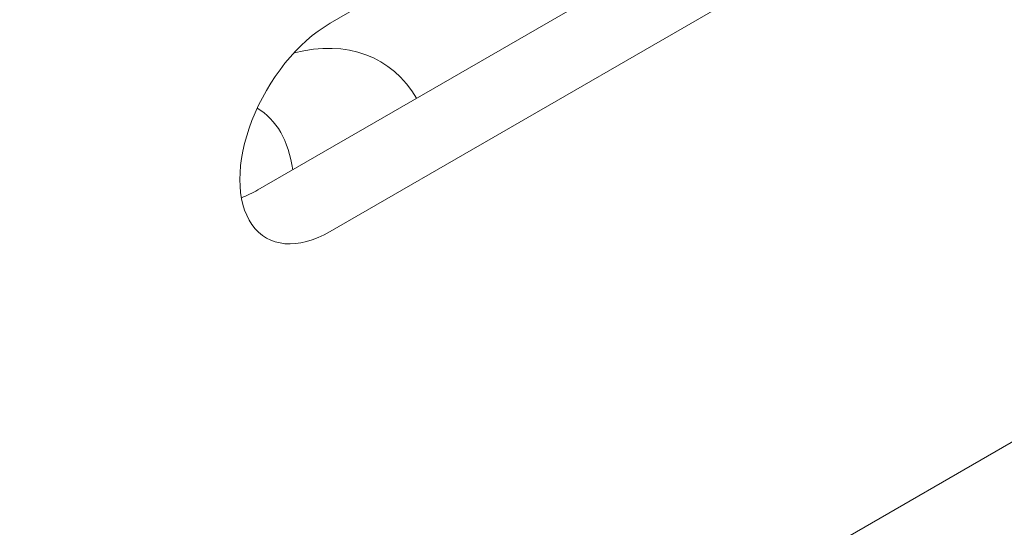
# Model space of a CAD drawing. Units: centimetres. Extents: x -119 to 62, y -44 to 44.
# Drawn here: x -83 to -82, y -10 to -9 of the extents above; entities that cross this region are included whole.
import ezdxf

# ---------------------------------------------------------------- set-up
doc = ezdxf.new("R2010")
doc.units = ezdxf.units.CM
doc.header["$MEASUREMENT"] = 0
doc.layers.add('layer 1', color=7, linetype='Continuous')

msp = doc.modelspace()

# ---------------------------------------------------------------- linework, layer by layer
at = {"layer": 'layer 1', "color": 250, "lineweight": 18}
for points in [[(-84.38483, -10.60459), (-84.38483, -10.60459), (-69.9813, -2.28871), (-69.9813, -2.28871)], [(-83.11581, -9.07584), (-83.11581, -9.07584), (-82.58548, -8.76965), (-82.58548, -8.76965)], [(-82.65619, -8.93295), (-82.65619, -8.93295), (-83.18652, -9.23914), (-83.18652, -9.23914)], [(-82.58548, -8.97378), (-82.58548, -8.97378), (-83.11581, -9.27996), (-83.11581, -9.27996)], [(-83.11581, -9.07584), (-83.11581, -9.07584), (-83.11581, -9.07584), (-83.11581, -9.07584)], [(-83.03099, -9.14934), (-83.05558, -9.10791), (-83.09912, -9.09175), (-83.15116, -9.10476)], [(-83.03099, -9.14934), (-83.05558, -9.10791), (-83.09912, -9.09175), (-83.15116, -9.10476)], [(-83.03099, -9.14934), (-83.05558, -9.10791), (-83.09912, -9.09175), (-83.15116, -9.10476)], [(-83.03099, -9.14934), (-83.05558, -9.10791), (-83.09912, -9.09175), (-83.15116, -9.10476)], [(-83.03099, -9.14934), (-83.05558, -9.10791), (-83.09912, -9.09175), (-83.15116, -9.10476)], [(-83.03099, -9.14934), (-83.05558, -9.10791), (-83.09912, -9.09175), (-83.15116, -9.10476)], [(-83.03099, -9.14934), (-83.05558, -9.10791), (-83.09912, -9.09175), (-83.15116, -9.10476)], [(-83.03099, -9.14934), (-83.05558, -9.10791), (-83.09912, -9.09175), (-83.15116, -9.10476)], [(-83.03099, -9.14934), (-83.05558, -9.10791), (-83.09912, -9.09175), (-83.15116, -9.10476)], [(-83.03099, -9.14934), (-83.05558, -9.10791), (-83.09912, -9.09175), (-83.15116, -9.10476)], [(-83.03099, -9.14934), (-83.05558, -9.10791), (-83.09912, -9.09175), (-83.15116, -9.10476)], [(-83.03099, -9.14934), (-83.05558, -9.10791), (-83.09912, -9.09175), (-83.15116, -9.10476)], [(-83.03099, -9.14934), (-83.05558, -9.10791), (-83.09912, -9.09175), (-83.15116, -9.10476)], [(-83.03099, -9.14934), (-83.05558, -9.10791), (-83.09912, -9.09175), (-83.15116, -9.10476)], [(-83.03099, -9.14934), (-83.05558, -9.10791), (-83.09912, -9.09175), (-83.15116, -9.10476)], [(-83.03099, -9.14934), (-83.05558, -9.10791), (-83.09912, -9.09175), (-83.15116, -9.10476)], [(-83.03099, -9.14934), (-83.05558, -9.10791), (-83.09912, -9.09176), (-83.15116, -9.10476)], [(-83.03099, -9.14934), (-83.05558, -9.10791), (-83.09912, -9.09176), (-83.15116, -9.10476)], [(-83.03099, -9.14934), (-83.05558, -9.10791), (-83.09912, -9.09176), (-83.15116, -9.10476)], [(-83.03099, -9.14934), (-83.05558, -9.10791), (-83.09912, -9.09176), (-83.15116, -9.10476)], [(-83.03099, -9.14934), (-83.05558, -9.10791), (-83.09912, -9.09176), (-83.15116, -9.10476)], [(-83.15116, -9.10476), (-83.15116, -9.10476), (-83.15116, -9.10476), (-83.15116, -9.10476)], [(-83.03099, -9.14934), (-83.03099, -9.14934), (-83.03099, -9.14934), (-83.03099, -9.14934)], [(-83.15243, -9.21945), (-83.15624, -9.1912), (-83.16846, -9.17003), (-83.18727, -9.1591)], [(-83.18727, -9.1591), (-83.18727, -9.1591), (-83.18727, -9.15911), (-83.18727, -9.15911)], [(-83.15243, -9.21945), (-83.15624, -9.1912), (-83.16846, -9.17003), (-83.18727, -9.1591)], [(-83.15243, -9.21945), (-83.15624, -9.1912), (-83.16846, -9.17003), (-83.18727, -9.1591)], [(-83.15243, -9.21945), (-83.15624, -9.1912), (-83.16846, -9.17003), (-83.18727, -9.1591)], [(-83.15243, -9.21945), (-83.15624, -9.1912), (-83.16846, -9.17003), (-83.18727, -9.1591)], [(-83.15243, -9.21945), (-83.15624, -9.1912), (-83.16846, -9.17003), (-83.18727, -9.1591)], [(-83.15243, -9.21945), (-83.15624, -9.1912), (-83.16846, -9.17003), (-83.18727, -9.1591)], [(-83.15243, -9.21945), (-83.15624, -9.1912), (-83.16846, -9.17003), (-83.18727, -9.1591)], [(-83.15243, -9.21945), (-83.15624, -9.1912), (-83.16846, -9.17003), (-83.18727, -9.1591)], [(-83.15243, -9.21945), (-83.15624, -9.1912), (-83.16846, -9.17003), (-83.18727, -9.15911)], [(-83.15243, -9.21945), (-83.15624, -9.1912), (-83.16846, -9.17003), (-83.18727, -9.15911)], [(-83.15243, -9.21945), (-83.15624, -9.1912), (-83.16846, -9.17003), (-83.18727, -9.15911)], [(-83.15243, -9.21945), (-83.15624, -9.1912), (-83.16846, -9.17003), (-83.18727, -9.15911)], [(-83.15243, -9.21946), (-83.15624, -9.1912), (-83.16846, -9.17003), (-83.18727, -9.15911)], [(-83.15243, -9.21946), (-83.15624, -9.1912), (-83.16846, -9.17003), (-83.18727, -9.15911)], [(-83.15243, -9.21946), (-83.15624, -9.1912), (-83.16846, -9.17003), (-83.18727, -9.15911)], [(-83.15243, -9.21946), (-83.15624, -9.1912), (-83.16846, -9.17003), (-83.18727, -9.15911)], [(-83.15243, -9.21946), (-83.15624, -9.1912), (-83.16846, -9.17003), (-83.18727, -9.15911)], [(-83.15243, -9.21946), (-83.15624, -9.1912), (-83.16846, -9.17003), (-83.18727, -9.15911)], [(-83.15243, -9.21946), (-83.15624, -9.1912), (-83.16846, -9.17003), (-83.18727, -9.15911)], [(-83.15243, -9.21946), (-83.15624, -9.1912), (-83.16846, -9.17003), (-83.18727, -9.15911)], [(-83.19235, -9.17106), (-83.19235, -9.17106), (-83.19235, -9.17107), (-83.19235, -9.17107)], [(-83.15243, -9.21945), (-83.15243, -9.21945), (-83.15243, -9.21946), (-83.15243, -9.21946)], [(-83.20271, -9.24676), (-83.19737, -9.24482), (-83.19195, -9.24227), (-83.18652, -9.23914)], [(-83.20271, -9.24676), (-83.19737, -9.24482), (-83.19195, -9.24227), (-83.18652, -9.23914)], [(-83.20271, -9.24676), (-83.19737, -9.24482), (-83.19195, -9.24227), (-83.18652, -9.23914)], [(-83.20271, -9.24676), (-83.19737, -9.24482), (-83.19195, -9.24227), (-83.18652, -9.23914)], [(-83.20271, -9.24676), (-83.19737, -9.24482), (-83.19195, -9.24227), (-83.18652, -9.23914)], [(-83.20271, -9.24676), (-83.19737, -9.24482), (-83.19195, -9.24227), (-83.18652, -9.23914)], [(-83.20271, -9.24676), (-83.19737, -9.24482), (-83.19195, -9.24227), (-83.18652, -9.23914)], [(-83.20271, -9.24676), (-83.19737, -9.24482), (-83.19195, -9.24227), (-83.18652, -9.23914)], [(-83.20271, -9.24676), (-83.19737, -9.24482), (-83.19195, -9.24227), (-83.18652, -9.23914)], [(-83.20271, -9.24676), (-83.19737, -9.24482), (-83.19195, -9.24227), (-83.18652, -9.23914)], [(-83.20271, -9.24676), (-83.19737, -9.24482), (-83.19195, -9.24227), (-83.18652, -9.23914)], [(-83.20271, -9.24676), (-83.19737, -9.24482), (-83.19195, -9.24227), (-83.18652, -9.23914)], [(-83.20271, -9.24676), (-83.19737, -9.24483), (-83.19195, -9.24227), (-83.18652, -9.23914)], [(-83.20271, -9.24676), (-83.19737, -9.24483), (-83.19195, -9.24227), (-83.18652, -9.23914)], [(-83.20271, -9.24676), (-83.19737, -9.24483), (-83.19195, -9.24227), (-83.18652, -9.23914)], [(-83.20271, -9.24676), (-83.19737, -9.24483), (-83.19195, -9.24227), (-83.18652, -9.23914)], [(-83.20271, -9.24676), (-83.19737, -9.24483), (-83.19195, -9.24227), (-83.18652, -9.23914)], [(-83.20271, -9.24676), (-83.19737, -9.24483), (-83.19195, -9.24228), (-83.18652, -9.23914)], [(-83.20271, -9.24676), (-83.19737, -9.24483), (-83.19195, -9.24228), (-83.18652, -9.23914)], [(-83.20271, -9.24676), (-83.19737, -9.24483), (-83.19195, -9.24228), (-83.18652, -9.23914)], [(-83.20271, -9.24676), (-83.19737, -9.24483), (-83.19195, -9.24228), (-83.18652, -9.23914)], [(-83.18652, -9.23914), (-83.18652, -9.23914), (-83.18652, -9.23914), (-83.18652, -9.23914)], [(-83.20271, -9.24676), (-83.20271, -9.24676), (-83.20271, -9.24676), (-83.20271, -9.24676)], [(-83.19235, -9.27313), (-83.19235, -9.27313), (-83.19235, -9.27313), (-83.19235, -9.27313)], [(-83.11581, -9.27996), (-83.11581, -9.27996), (-83.11581, -9.27997), (-83.11581, -9.27997)]]:
    msp.add_open_spline(points, degree=3, dxfattribs=at)
for points in [[(-83.11581, -9.07584), (-83.14739, -9.09407), (-83.17656, -9.13037), (-83.19235, -9.17106), (-83.19235, -9.17106), (-83.20814, -9.21176), (-83.20814, -9.25066), (-83.19235, -9.27313), (-83.19235, -9.27313), (-83.17656, -9.29559), (-83.14739, -9.29819), (-83.11581, -9.27996)], [(-83.11581, -9.07584), (-83.14739, -9.09407), (-83.17656, -9.13037), (-83.19235, -9.17106), (-83.19235, -9.17106), (-83.20814, -9.21176), (-83.20814, -9.25066), (-83.19235, -9.27313), (-83.19235, -9.27313), (-83.17656, -9.29559), (-83.14739, -9.29819), (-83.11581, -9.27996)], [(-83.11581, -9.07584), (-83.14739, -9.09407), (-83.17656, -9.13037), (-83.19235, -9.17106), (-83.19235, -9.17106), (-83.20814, -9.21176), (-83.20814, -9.25066), (-83.19235, -9.27313), (-83.19235, -9.27313), (-83.17656, -9.29559), (-83.14739, -9.29819), (-83.11581, -9.27996)], [(-83.11581, -9.07584), (-83.14739, -9.09407), (-83.17656, -9.13037), (-83.19235, -9.17106), (-83.19235, -9.17106), (-83.20814, -9.21176), (-83.20814, -9.25066), (-83.19235, -9.27313), (-83.19235, -9.27313), (-83.17656, -9.29559), (-83.14739, -9.29819), (-83.11581, -9.27996)], [(-83.11581, -9.07584), (-83.14739, -9.09407), (-83.17656, -9.13037), (-83.19235, -9.17106), (-83.19235, -9.17106), (-83.20814, -9.21176), (-83.20814, -9.25066), (-83.19235, -9.27313), (-83.19235, -9.27313), (-83.17656, -9.29559), (-83.14739, -9.29819), (-83.11581, -9.27996)], [(-83.11581, -9.07584), (-83.14739, -9.09407), (-83.17656, -9.13037), (-83.19235, -9.17106), (-83.19235, -9.17106), (-83.20814, -9.21176), (-83.20814, -9.25066), (-83.19235, -9.27313), (-83.19235, -9.27313), (-83.17656, -9.29559), (-83.14739, -9.29819), (-83.11581, -9.27996)], [(-83.11581, -9.07584), (-83.14739, -9.09407), (-83.17656, -9.13037), (-83.19235, -9.17106), (-83.19235, -9.17106), (-83.20814, -9.21176), (-83.20814, -9.25066), (-83.19235, -9.27313), (-83.19235, -9.27313), (-83.17656, -9.29559), (-83.14739, -9.2982), (-83.11581, -9.27996)], [(-83.11581, -9.07584), (-83.14739, -9.09407), (-83.17656, -9.13037), (-83.19235, -9.17106), (-83.19235, -9.17106), (-83.20814, -9.21176), (-83.20814, -9.25066), (-83.19235, -9.27313), (-83.19235, -9.27313), (-83.17656, -9.29559), (-83.14739, -9.2982), (-83.11581, -9.27996)], [(-83.11581, -9.07584), (-83.14739, -9.09407), (-83.17656, -9.13037), (-83.19235, -9.17106), (-83.19235, -9.17106), (-83.20814, -9.21176), (-83.20814, -9.25066), (-83.19235, -9.27313), (-83.19235, -9.27313), (-83.17656, -9.29559), (-83.14739, -9.2982), (-83.11581, -9.27996)], [(-83.11581, -9.07584), (-83.14739, -9.09407), (-83.17656, -9.13037), (-83.19235, -9.17106), (-83.19235, -9.17106), (-83.20814, -9.21176), (-83.20814, -9.25066), (-83.19235, -9.27313), (-83.19235, -9.27313), (-83.17656, -9.29559), (-83.14739, -9.2982), (-83.11581, -9.27996)], [(-83.11581, -9.07584), (-83.14739, -9.09407), (-83.17656, -9.13037), (-83.19235, -9.17106), (-83.19235, -9.17106), (-83.20814, -9.21176), (-83.20814, -9.25066), (-83.19235, -9.27313), (-83.19235, -9.27313), (-83.17656, -9.29559), (-83.14739, -9.2982), (-83.11581, -9.27996)], [(-83.11581, -9.07584), (-83.14739, -9.09407), (-83.17656, -9.13037), (-83.19235, -9.17107), (-83.19235, -9.17107), (-83.20814, -9.21176), (-83.20814, -9.25066), (-83.19235, -9.27313), (-83.19235, -9.27313), (-83.17656, -9.29559), (-83.14739, -9.2982), (-83.11581, -9.27996)], [(-83.11581, -9.07584), (-83.14739, -9.09407), (-83.17656, -9.13037), (-83.19235, -9.17107), (-83.19235, -9.17107), (-83.20814, -9.21176), (-83.20814, -9.25067), (-83.19235, -9.27313), (-83.19235, -9.27313), (-83.17656, -9.29559), (-83.14739, -9.2982), (-83.11581, -9.27996)], [(-83.11581, -9.07584), (-83.14739, -9.09407), (-83.17656, -9.13037), (-83.19235, -9.17107), (-83.19235, -9.17107), (-83.20814, -9.21176), (-83.20814, -9.25067), (-83.19235, -9.27313), (-83.19235, -9.27313), (-83.17656, -9.29559), (-83.14739, -9.2982), (-83.11581, -9.27996)], [(-83.11581, -9.07584), (-83.14739, -9.09407), (-83.17656, -9.13037), (-83.19235, -9.17107), (-83.19235, -9.17107), (-83.20814, -9.21176), (-83.20814, -9.25067), (-83.19235, -9.27313), (-83.19235, -9.27313), (-83.17656, -9.29559), (-83.14739, -9.2982), (-83.11581, -9.27996)], [(-83.11581, -9.07584), (-83.14739, -9.09407), (-83.17656, -9.13037), (-83.19235, -9.17107), (-83.19235, -9.17107), (-83.20814, -9.21176), (-83.20814, -9.25067), (-83.19235, -9.27313), (-83.19235, -9.27313), (-83.17656, -9.29559), (-83.14739, -9.2982), (-83.11581, -9.27996)], [(-83.11581, -9.07584), (-83.14739, -9.09407), (-83.17656, -9.13037), (-83.19235, -9.17107), (-83.19235, -9.17107), (-83.20814, -9.21176), (-83.20814, -9.25067), (-83.19235, -9.27313), (-83.19235, -9.27313), (-83.17656, -9.29559), (-83.14739, -9.2982), (-83.11581, -9.27996)], [(-83.11581, -9.07584), (-83.14739, -9.09407), (-83.17656, -9.13037), (-83.19235, -9.17107), (-83.19235, -9.17107), (-83.20814, -9.21176), (-83.20814, -9.25067), (-83.19235, -9.27313), (-83.19235, -9.27313), (-83.17656, -9.29559), (-83.14739, -9.2982), (-83.11581, -9.27996)], [(-83.11581, -9.07584), (-83.14739, -9.09407), (-83.17656, -9.13037), (-83.19235, -9.17107), (-83.19235, -9.17107), (-83.20814, -9.21176), (-83.20814, -9.25067), (-83.19235, -9.27313), (-83.19235, -9.27313), (-83.17656, -9.29559), (-83.14739, -9.2982), (-83.11581, -9.27996)], [(-83.11581, -9.07584), (-83.14739, -9.09407), (-83.17656, -9.13037), (-83.19235, -9.17107), (-83.19235, -9.17107), (-83.20814, -9.21176), (-83.20814, -9.25067), (-83.19235, -9.27313), (-83.19235, -9.27313), (-83.17656, -9.29559), (-83.14739, -9.2982), (-83.11581, -9.27997)], [(-83.11581, -9.07584), (-83.14739, -9.09407), (-83.17656, -9.13037), (-83.19235, -9.17107), (-83.19235, -9.17107), (-83.20814, -9.21176), (-83.20814, -9.25067), (-83.19235, -9.27313), (-83.19235, -9.27313), (-83.17656, -9.29559), (-83.14739, -9.2982), (-83.11581, -9.27997)]]:
    msp.add_open_spline(points, degree=3, knots=[0, 0, 0, 0, 0.25, 0.25, 0.25, 0.25, 0.5, 0.5, 0.5, 0.5, 1, 1, 1, 1], dxfattribs=at)

doc.saveas('drawing.dxf')
